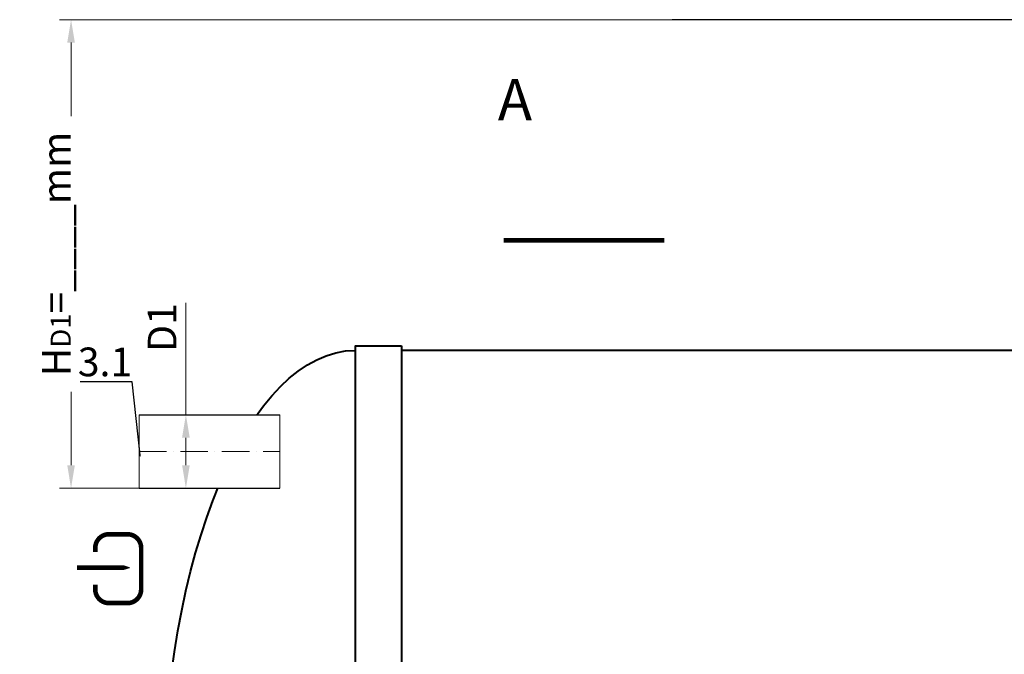
# Model space of a CAD drawing. Units: millimetres. Extents: x 90046 to 181913, y -32817 to 3335.
# Drawn here: x 151534 to 153678, y -28859 to -27477 of the extents above; entities that cross this region are included whole.
import ezdxf
from ezdxf import colors
from ezdxf.entities.mleader import LeaderData, LeaderLine
from ezdxf.math import Vec2, Vec3

# ---------------------------------------------------------------- set-up
doc = ezdxf.new("R2010")
doc.units = ezdxf.units.MM
doc.set_wipeout_variables(frame=1)
doc.linetypes.add('ACAD_ISO10W100', pattern=[18, 12, -3, 0, -3])
doc.layers.add('2-Bottom level  of pipe', color=7, linetype='Continuous')
doc.styles.add('GOST-2.304_Type-B', font='txt')
doc.styles.add('ГОСТ', font='isocpeur.ttf', dxfattribs={"width": 0.95, "oblique": 15})
doc.dimstyles.new('ГОСТ', dxfattribs={"dimtxt": 2.5, "dimasz": 2, "dimexe": 1, "dimexo": 0, "dimgap": 0.5, "dimtad": 1, "dimdec": 0, "dimtxsty": 'ГОСТ', "dimcen": -2.5, "dimclrd": 7, "dimclre": 7, "dimclrt": 7, "dimadec": 0, "dimazin": 0, "dimtfac": 1, "dimtdec": 0, "dimtmove": 1, "dimatfit": 3, "dimldrblk": 'DOT', "dimfxl": 1, "dimtfill": 1, "dimlwd": 15, "dimlwe": 15, "dimarcsym": 1})

# ---------------------------------------------------------------- blocks, each defined once
blk = doc.blocks.new('*U212')
at = {"color": 30, "linetype": 'Continuous', "lineweight": 15, "ltscale": 20, "true_color": 0xf26722, "style": 'GOST-2.304_Type-B', "flags": 1}
blk.add_attdef('МАТЕРИАЛ', (325.8, 122.6), '', height=2.5, dxfattribs=at)
at = {"color": 250, "linetype": 'Continuous', "lineweight": 15}
blk.add_wipeout([(0, 80), (306.6, 80), (306.6, -80), (0, -80)], dxfattribs=at)
at = {"lineweight": 30}
for p, q in [((0, 80), (306.6, 80)), ((0, -80), (306.6, -80))]:
    blk.add_line(p, q, dxfattribs=at)
at = {"color": 7, "linetype": 'Continuous', "lineweight": 20}
for p, q in [((0, 80), (0, -80)), ((306.6, 80), (306.6, -80))]:
    blk.add_line(p, q, dxfattribs=at)
at = {"color": 7, "linetype": 'ACAD_ISO10W100', "lineweight": 15, "ltscale": 5}
blk.add_line((0, 0), (306.6, 0), dxfattribs=at)
blk = doc.blocks.new('*D260')
at = {"color": 7, "linetype": 'Continuous', "lineweight": 15, "ltscale": 20, "transparency": 16777216}
for p, q in [((151895.8, -28093.8), (151895.8, -28337.3)), ((151873.7, -28337.3), (151920.8, -28337.3)), ((151895.8, -28447.3), (151895.8, -28387.3)), ((151848.7, -28497.3), (151920.8, -28497.3))]:
    blk.add_line(p, q, dxfattribs=at)
at = {"color": 7, "lineweight": 30, "ltscale": 20, "transparency": 16777216}
for points in [[(151887.5, -28387.3), (151904.2, -28387.3), (151895.8, -28337.3)], [(151887.5, -28447.3), (151904.2, -28447.3), (151895.8, -28497.3)]]:
    blk.add_solid(points, dxfattribs=at)
at = {"layer": 'Defpoints', "color": 0, "lineweight": 30, "ltscale": 20, "transparency": 16777216}
for p in [(151873.7, -28337.3), (151895.8, -28337.3), (151848.7, -28497.3)]:
    blk.add_point(p, dxfattribs=at)
at = {"color": 7, "lineweight": 30, "ltscale": 20, "transparency": 16777216, "insert": (151852.1, -28147.4), "char_height": 62.5, "attachment_point": 5, "rotation": 90, "style": 'ГОСТ', "bg_fill": 3, "box_fill_scale": 1.1, "bg_fill_color": 256, "bg_fill_true_color": 13158600, "bg_fill_transparency": 0}
blk.add_mtext('D1', dxfattribs=at)
blk = doc.blocks.new('_Dot')
at = {"color": 0, "linetype": 'ByBlock', "lineweight": -2}
blk.add_line((-0.5, 0), (-1, 0), dxfattribs=at)
at = {"color": 0, "linetype": 'ByBlock', "const_width": 0.5}
blk.add_lwpolyline([(-0.25, 0, 1), (0.25, 0, 1)], format="xyb", close=True, dxfattribs=at)
blk = doc.blocks.new('Вход')
at = {"color": 250, "linetype": 'Continuous', "lineweight": 15, "ltscale": 20, "const_width": 10}
blk.add_lwpolyline([(-100, -34.9), (-100, -45, 0.414214), (-70, -75), (-30, -75, 0.414214), (0, -45), (0, 45, 0.414214), (-30, 75), (-70, 75, 0.414214), (-100, 45), (-100, 36.6)], format="xyb", dxfattribs=at)
at = {"color": 250, "linetype": 'Continuous', "lineweight": 15, "ltscale": 20}
blk.add_lwpolyline([(-140, 2.2, 10, 10, 0), (-78.5, 2.2, 35, 2, 0), (-25, 2.2, 2, 2, 0)], format="xyseb", dxfattribs=at)
blk = doc.blocks.new('*U276')
at = {"color": 250, "lineweight": 40, "ltscale": 20}
for points in [[(520, 1010), (520, -1010), (420, -1010), (420, 1010)], [(520, 1000), (520, -1000), (9180, -1000), (9180, 1000)]]:
    blk.add_lwpolyline(points, close=True, dxfattribs=at)
at = {"color": 250, "lineweight": 40, "ltscale": 20, "extrusion": (0, 0, -1)}
blk.add_ellipse((420, 0), major_axis=(0, 1000), ratio=0.42, start_param=3.141593, end_param=6.283185, dxfattribs=at)
blk = doc.blocks.new('*D254')
at = {"color": 7, "linetype": 'Continuous', "lineweight": 15, "ltscale": 20}
for p, q in [((153062.7, -27477.3), (151620.7, -27477.3)), ((151645.7, -28447.3), (151645.7, -27527.3)), ((151946.5, -28497.3), (151620.7, -28497.3))]:
    blk.add_line(p, q, dxfattribs=at)
at = {"color": 7, "lineweight": 30, "ltscale": 20}
for points in [[(151637.4, -27527.3), (151654, -27527.3), (151645.7, -27477.3)], [(151637.4, -28447.3), (151654, -28447.3), (151645.7, -28497.3)]]:
    blk.add_solid(points, dxfattribs=at)
at = {"layer": 'Defpoints', "color": 0, "lineweight": 30, "ltscale": 20}
for p in [(151645.7, -27477.3), (153062.7, -27477.3), (151946.5, -28497.3)]:
    blk.add_point(p, dxfattribs=at)
at = {"color": 7, "lineweight": 30, "ltscale": 20, "insert": (151592.6, -27987.3), "char_height": 62.5, "attachment_point": 5, "rotation": 90, "style": 'ГОСТ', "bg_fill": 3, "box_fill_scale": 1.1, "bg_fill_color": 256, "bg_fill_true_color": 13158600, "bg_fill_transparency": 0}
blk.add_mtext('H{\\H0.7x;\\S^ D1;}=____mm', dxfattribs=at)

msp = doc.modelspace()

# ---------------------------------------------------------------- linework, layer by layer
at = {"color": 250, "lineweight": 30, "ltscale": 20}
msp.add_line((159392.8, -27477.3), (152954.8, -27477.3), dxfattribs=at)
at = {"layer": '2-Bottom level  of pipe', "color": 7, "lineweight": 30, "ltscale": 50}
msp.add_lwpolyline([(152696.6, -27607.5, 0, 0, 0), (152696.6, -27807.5, 50, 1, 0), (152696.6, -27957.5, 1, 1, 0)], format="xyseb", dxfattribs=at)
at = {"layer": '2-Bottom level  of pipe', "color": 7, "lineweight": 30, "ltscale": 50, "const_width": 10}
msp.add_lwpolyline([(152588.1, -27957.5), (152938.1, -27957.5)], dxfattribs=at)

# ---------------------------------------------------------------- block references
at = {"color": 250, "lineweight": 30, "ltscale": 20}
msp.add_blockref('*U276', (151845.3, -29197.3), dxfattribs=at)
at = {"color": 250, "linetype": 'Continuous', "lineweight": 15, "ltscale": 20}
msp.add_blockref('Вход', (151798.4, -28672.5), dxfattribs=at)

# ---------------------------------------------------------------- texts
at = {"insert": (152612.4, -27606.4), "char_height": 90, "width": 293.837, "attachment_point": 2, "style": 'ГОСТ'}
msp.add_mtext('А', dxfattribs=at)

# ---------------------------------------------------------------- next in the draw order: block references
at = {"color": 250, "lineweight": 30, "ltscale": 20}
msp.add_blockref('*U212', (151793.8, -28417.3), dxfattribs=at)

# ---------------------------------------------------------------- next in the draw order: dimensions: what is measured, and where the dimension line sits
dim = msp.add_linear_dim(base=(151895.8, -28337.3), p1=(151848.7, -28497.3), p2=(151873.7, -28337.3), angle=90, text='D1', dimstyle='ГОСТ', dxfattribs=at)
dim.commit()
dim.dimension.update_dxf_attribs({"geometry": '*D260', "text_midpoint": (151946.9, -28147.4), "dimtype": 160})

# ---------------------------------------------------------------- next in the draw order: leaders
at = {"color": 250, "linetype": 'Continuous', "lineweight": 15}
ml = msp.add_multileader_mtext('Standard', dxfattribs=at)
ml.set_content('3.1', color=7, style='ГОСТ')
ml.set_leader_properties()
ml.set_arrow_properties(name='DOT')
ml.build(insert=Vec2(0, 0))
ml.multileader.update_dxf_attribs({"text_left_attachment_type": 6, "text_right_attachment_type": 6, "dogleg_length": 0, "arrow_head_size": 2, "scale": 25})
ctx = ml.context
ctx.base_point, ctx.scale, ctx.char_height, ctx.arrow_head_size, ctx.landing_gap_size, ctx.plane_origin = Vec3(151684.8, -28266.1), 25, 62.5, 2, 0, Vec3(151796.2, -28524.6)
ctx.left_attachment, ctx.right_attachment, ctx.text_align_type = 6, 6, 2
notes = []
notes.append((ctx, [(0, (1, 1, 0), (151778.8, -28266.1), (-1, 0), 0, [(0, [(151796.2, -28427.3)], 0, [])])]))
ctx.mtext.insert, ctx.mtext.alignment, ctx.mtext.flow_direction = Vec3(151778.8, -28191.1), 3, 5
for ctx, leaders in notes:
    for number, flags, end, landing, length, lines in leaders:
        leader = LeaderData()
        leader.index, (leader.has_last_leader_line, leader.has_dogleg_vector, leader.attachment_direction) = number, flags
        leader.last_leader_point, leader.dogleg_vector, leader.dogleg_length = Vec3(end), Vec3(landing), length
        for number, points, colour, breaks in lines:
            line = LeaderLine()
            line.index, line.vertices, line.color, line.breaks = number, Vec3.list(points), colors.encode_raw_color(colour), breaks
            leader.lines.append(line)
        ctx.leaders.append(leader)

# ---------------------------------------------------------------- next in the draw order: dimensions: what is measured, and where the dimension line sits
at = {"color": 250, "lineweight": 30, "ltscale": 20}
dim = msp.add_linear_dim(base=(151645.7, -27477.3), p1=(151946.5, -28497.3), p2=(153062.7, -27477.3), angle=90, text='H{\\H0.7x;\\S^ D1;}=____mm', dimstyle='ГОСТ', dxfattribs=at)
dim.commit()
dim.dimension.update_dxf_attribs({"geometry": '*D254', "text_midpoint": (151592.6, -27987.3)})

doc.saveas('drawing.dxf')
